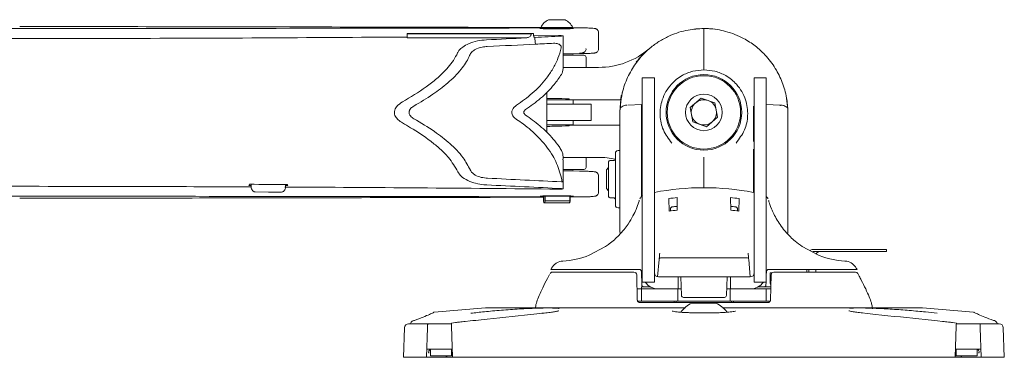
# Model space of a CAD drawing. Units: inches. Extents: x 2 to 66.2, y 1 to 43.2.
# Drawn here: x 41.3 to 48.6, y 33.2 to 35.7 of the extents above; entities that cross this region are included whole.
import ezdxf

# ---------------------------------------------------------------- set-up
doc = ezdxf.new("R2010")
doc.units = ezdxf.units.IN
doc.header["$LTSCALE"] = 4
doc.header["$MEASUREMENT"] = 0

msp = doc.modelspace()

# ---------------------------------------------------------------- linework, layer by layer
at = {"color": 7, "linetype": 'Continuous', "lineweight": 15}
for p, q in [((45.3023, 35.7345), (45.2398, 35.7345)), ((45.3648, 35.7345), (45.3023, 35.7345)), ((45.1833, 35.6767), (45.1833, 35.6685)), ((45.3023, 35.6767), (45.1833, 35.6767)), ((45.1833, 35.6685), (45.4213, 35.6685)), ((45.22, 35.6685), (45.2176, 35.6661)), ((45.4213, 35.6767), (45.3023, 35.6767)), ((45.3869, 35.6661), (45.3845, 35.6685)), ((45.514, 35.6733), (45.4185, 35.6731)), ((45.4213, 35.6685), (45.4213, 35.6767)), ((46.3984, 35.657), (46.3984, 35.386)), ((44.1887, 35.6052), (44.1896, 35.6016)), ((45.1287, 35.6323), (44.1896, 35.6323)), ((44.1896, 35.6312), (44.1896, 35.6323)), ((45.1287, 35.6312), (44.1896, 35.6312)), ((44.1896, 35.6305), (44.1896, 35.6312)), ((45.1287, 35.6305), (44.1896, 35.6305)), ((44.1896, 35.6305), (44.1896, 35.6299)), ((44.1896, 35.6299), (44.1896, 35.5984)), ((45.1119, 35.6299), (44.1896, 35.6299)), ((45.0734, 35.5984), (44.1896, 35.5984)), ((45.1287, 35.6312), (45.1287, 35.6323)), ((45.1287, 35.6305), (45.1287, 35.6312)), ((45.316, 35.6156), (45.1321, 35.614)), ((45.3503, 35.3965), (45.3503, 35.6135)), ((45.6146, 35.5182), (45.6146, 35.6372)), ((45.3978, 35.4797), (45.3503, 35.4796)), ((45.3503, 35.469), (45.5054, 35.469)), ((45.4131, 35.4799), (45.4137, 35.4799)), ((45.4137, 35.4799), (45.4721, 35.4811)), ((45.4233, 35.469), (45.4233, 35.4801)), ((45.521, 35.3787), (45.521, 35.4534)), ((45.3479, 35.3787), (45.6146, 35.3787)), ((46.0294, 35.3002), (45.9397, 35.3002)), ((45.9397, 34.3328), (45.9397, 35.3002)), ((46.0294, 35.3002), (46.0294, 34.3328)), ((46.8631, 35.3002), (46.7734, 35.3002)), ((46.7734, 34.3328), (46.7734, 35.3002)), ((46.8631, 35.3002), (46.8631, 34.3328)), ((45.2285, 34.901), (45.2285, 35.1858)), ((45.2285, 35.1372), (45.4213, 35.1372)), ((45.3945, 35.1372), (45.3945, 35.1437)), ((45.3945, 35.138), (45.7806, 35.138)), ((45.4213, 35.1372), (45.4258, 35.1372)), ((45.4258, 35.1049), (45.4258, 35.1372)), ((46.2961, 35.0797), (46.3786, 35.1502)), ((46.3786, 35.1502), (46.4809, 35.114)), ((45.2545, 35.1049), (45.2285, 35.1049)), ((45.5582, 35.1049), (45.2545, 35.1049)), ((45.5582, 34.9821), (45.5582, 35.1049)), ((45.7734, 35.0631), (45.7734, 34.5167)), ((45.7744, 35.0653), (45.776, 35.1007)), ((45.9339, 35.1024), (45.8312, 35.098)), ((45.9339, 35.0963), (45.9339, 34.5366)), ((46.3159, 34.9729), (46.2961, 35.0797)), ((46.4809, 35.114), (46.5008, 35.0073)), ((46.7674, 35.0889), (46.7674, 34.8384)), ((46.9658, 35.098), (46.8631, 35.1025)), ((47.0208, 35.1007), (47.0225, 35.0638)), ((47.0236, 35.0631), (47.0236, 34.5167)), ((45.2545, 34.9821), (45.2285, 34.9821)), ((45.5582, 34.9821), (45.2545, 34.9821)), ((45.4258, 34.9497), (45.4258, 34.9821)), ((46.5008, 35.0073), (46.4183, 34.9368)), ((45.2285, 34.9497), (45.4213, 34.9497)), ((45.3945, 34.9433), (45.3945, 34.9497)), ((45.7734, 34.949), (45.3945, 34.949)), ((45.4213, 34.9497), (45.4258, 34.9497)), ((46.4183, 34.9368), (46.3159, 34.9729)), ((46.7669, 34.8268), (46.7674, 34.8384)), ((46.7722, 34.8345), (46.7716, 34.824)), ((46.7734, 34.8589), (46.7722, 34.8589)), ((45.7734, 34.7586), (45.7589, 34.7586)), ((46.7674, 34.7499), (46.767, 34.7683)), ((46.7716, 34.768), (46.7722, 34.7498)), ((45.6146, 34.7082), (45.3479, 34.7082)), ((45.3503, 34.5236), (45.3503, 34.6894)), ((45.521, 34.6336), (45.521, 34.7082)), ((45.7289, 34.6852), (45.6989, 34.6852)), ((45.7389, 34.6419), (45.7389, 34.7386)), ((46.3984, 34.6978), (46.3984, 34.6448)), ((46.7674, 34.7499), (46.7674, 34.4506)), ((45.5054, 34.618), (45.3503, 34.618)), ((45.4233, 34.6069), (45.4233, 34.618)), ((45.6889, 34.6312), (45.6731, 34.6154)), ((45.6731, 34.6154), (45.6731, 34.61)), ((45.6889, 34.6648), (45.6889, 34.6752)), ((45.6889, 34.4152), (45.6889, 34.6648)), ((45.7389, 34.4485), (45.7389, 34.6419)), ((46.3984, 34.6448), (46.3984, 34.4819)), ((46.7722, 34.6473), (46.7705, 34.6436)), ((47.0241, 34.6355), (47.0241, 34.6285)), ((47.0241, 34.6285), (47.0241, 34.455)), ((45.3424, 34.525), (45.3382, 34.5535)), ((45.3503, 34.6074), (45.3978, 34.6072)), ((45.4137, 34.6071), (45.4131, 34.6071)), ((45.4721, 34.6059), (45.4137, 34.6071)), ((45.6146, 34.4497), (45.6146, 34.5688)), ((45.6731, 34.61), (45.6731, 34.475)), ((43.0135, 34.5072), (43.0092, 34.4985)), ((43.0092, 34.4985), (43.0256, 34.4984)), ((43.0256, 34.4954), (43.0256, 34.5072)), ((43.2826, 34.4902), (43.2826, 34.5059)), ((43.2826, 34.4972), (43.2991, 34.4971)), ((43.2991, 34.4971), (43.2948, 34.5058)), ((45.3503, 34.4735), (45.3503, 34.5236)), ((45.6731, 34.475), (45.6889, 34.4592)), ((45.7734, 34.5167), (45.7734, 34.219)), ((47.0236, 34.5167), (47.0236, 34.219)), ((43.0576, 34.4501), (43.1568, 34.4496)), ((43.2537, 34.4496), (43.1568, 34.4496)), ((45.2032, 34.4113), (45.2032, 34.3835)), ((45.2051, 34.4185), (45.2102, 34.4185)), ((45.2051, 34.4185), (45.2051, 34.3835)), ((45.21, 34.4207), (45.21, 34.4185)), ((45.2102, 34.4185), (45.2153, 34.4185)), ((45.2153, 34.4185), (45.2153, 34.3835)), ((45.3994, 34.4185), (45.2153, 34.4185)), ((45.3945, 34.4185), (45.3945, 34.4207)), ((45.3977, 34.4139), (45.5143, 34.4137)), ((45.3994, 34.4185), (45.3994, 34.3835)), ((45.4014, 34.4142), (45.4014, 34.3835)), ((45.6989, 34.4052), (45.7289, 34.4052)), ((45.7389, 34.3518), (45.7389, 34.4485)), ((45.9339, 34.4596), (45.9339, 34.4214)), ((45.9339, 34.4502), (45.9397, 34.4502)), ((45.9365, 34.4282), (45.937, 34.4289)), ((46.1369, 34.4005), (46.1386, 34.3066)), ((46.1984, 34.3143), (46.2001, 34.4084)), ((46.5984, 34.3143), (46.5968, 34.4084)), ((46.6599, 34.4005), (46.6583, 34.3066)), ((46.7674, 34.4502), (46.7734, 34.4502)), ((45.2057, 34.3685), (45.2032, 34.3835)), ((45.2032, 34.3835), (45.2051, 34.3835)), ((45.2051, 34.3835), (45.2069, 34.3685)), ((45.2069, 34.3685), (45.2136, 34.3685)), ((45.2136, 34.3685), (45.2153, 34.3835)), ((45.3977, 34.3685), (45.2136, 34.3685)), ((45.2153, 34.3835), (45.3994, 34.3835)), ((45.3994, 34.3835), (45.3977, 34.3685)), ((45.3977, 34.3685), (45.3988, 34.3685)), ((45.3988, 34.3685), (45.4014, 34.3835)), ((45.7589, 34.3318), (45.7734, 34.3318)), ((45.9397, 33.7798), (45.9397, 34.3328)), ((46.0294, 34.3328), (46.0294, 33.7798)), ((46.1484, 34.308), (46.1484, 34.3228)), ((46.6484, 34.3228), (46.6484, 34.308)), ((46.7734, 34.3328), (46.7734, 33.7798)), ((46.8631, 33.7798), (46.8631, 34.3328)), ((45.7734, 34.219), (45.7734, 34.1544)), ((47.0236, 34.219), (47.0236, 34.1544)), ((45.5446, 33.9787), (45.6659, 34.043)), ((47.131, 34.043), (47.2523, 33.9787)), ((45.5495, 33.9814), (45.5395, 33.9769)), ((46.0797, 33.9593), (46.7172, 33.9593)), ((47.2096, 34.0208), (47.5992, 34.0208)), ((47.2096, 34.0058), (47.5992, 34.0058)), ((47.2561, 33.9774), (47.2475, 33.9813)), ((47.5992, 34.0208), (47.7404, 34.0208)), ((47.7404, 34.0058), (47.5992, 34.0058)), ((47.7404, 34.0208), (47.7578, 34.0208)), ((47.7404, 34.0058), (47.7578, 34.0058)), ((47.7578, 34.0208), (47.759, 34.0208)), ((47.759, 34.0058), (47.7578, 34.0058)), ((47.759, 34.0058), (47.759, 34.0208)), ((46.0535, 33.8171), (46.0647, 33.9456)), ((46.7321, 33.9456), (46.7434, 33.8165)), ((45.2542, 33.8433), (45.2529, 33.8412)), ((45.2579, 33.8718), (45.4307, 33.8718)), ((45.2704, 33.8518), (45.4389, 33.8518)), ((45.4589, 33.8518), (45.8777, 33.8518)), ((45.4636, 33.8718), (45.9176, 33.8718)), ((45.8977, 33.8323), (45.9026, 33.6446)), ((45.9326, 33.8573), (45.9362, 33.7563)), ((46.0594, 33.8165), (46.2069, 33.8165)), ((46.2262, 33.8165), (46.0684, 33.8165)), ((46.2069, 33.7268), (46.2069, 33.8165)), ((46.5706, 33.8165), (46.2262, 33.8165)), ((46.231, 33.6788), (46.2262, 33.8165)), ((46.5658, 33.6788), (46.5706, 33.8165)), ((46.7285, 33.8165), (46.5706, 33.8165)), ((46.5959, 33.8165), (46.7434, 33.8165)), ((46.5959, 33.7268), (46.5959, 33.8165)), ((46.8642, 33.8573), (46.8631, 33.8263)), ((46.8792, 33.8718), (47.3332, 33.8718)), ((46.8931, 33.8468), (46.9059, 33.8468)), ((46.8931, 33.7868), (46.8931, 33.8468)), ((46.8943, 33.6446), (46.8992, 33.8323)), ((46.9192, 33.8518), (47.338, 33.8518)), ((47.166, 33.8718), (47.166, 33.8518)), ((47.1808, 33.8718), (47.1808, 33.8518)), ((47.233, 33.8518), (47.233, 33.8718)), ((47.358, 33.8518), (47.5264, 33.8518)), ((47.3661, 33.8718), (47.5389, 33.8718)), ((47.5397, 33.8721), (47.5371, 33.8769)), ((47.5434, 33.8412), (47.5426, 33.8433)), ((47.5549, 33.8218), (47.5441, 33.8418)), ((45.9337, 33.7268), (45.9337, 33.7418)), ((45.9337, 33.7418), (45.9512, 33.7418)), ((45.9397, 33.778), (45.9397, 33.7798)), ((45.9397, 33.778), (46.0294, 33.778)), ((46.0014, 33.7418), (45.9512, 33.7418)), ((46.0294, 33.7798), (46.0294, 33.778)), ((46.7734, 33.778), (46.7734, 33.7798)), ((46.7734, 33.778), (46.8631, 33.778)), ((46.8457, 33.7418), (46.8014, 33.7418)), ((46.8968, 33.7418), (46.8457, 33.7418)), ((46.8614, 33.778), (46.8607, 33.7563)), ((46.8631, 33.7798), (46.8631, 33.778)), ((46.8931, 33.7708), (46.8931, 33.7868)), ((45.9337, 33.7268), (45.8986, 33.7268)), ((45.9337, 33.6371), (45.9337, 33.7268)), ((45.9337, 33.7268), (46.0534, 33.7268)), ((46.2039, 33.7268), (46.0534, 33.7268)), ((46.0594, 33.7268), (46.2069, 33.7268)), ((46.2039, 33.7268), (46.2039, 33.6371)), ((46.2294, 33.7268), (46.2069, 33.7268)), ((46.5508, 33.6643), (46.246, 33.6643)), ((46.5929, 33.7268), (46.5675, 33.7268)), ((46.7434, 33.7268), (46.5929, 33.7268)), ((46.5929, 33.7268), (46.5929, 33.6371)), ((46.5959, 33.7268), (46.7434, 33.7268)), ((46.7434, 33.7268), (46.8631, 33.7268)), ((46.8631, 33.7268), (46.8631, 33.6371)), ((46.897, 33.7268), (46.8631, 33.7268)), ((44.7709, 33.5866), (44.3899, 33.5545)), ((44.7759, 33.5868), (46.2604, 33.5868)), ((45.9337, 33.6371), (45.9028, 33.6371)), ((45.9226, 33.6251), (46.8743, 33.6251)), ((46.0534, 33.6371), (45.9337, 33.6371)), ((46.2039, 33.6371), (46.0534, 33.6371)), ((46.1774, 33.6251), (46.1774, 33.6371)), ((46.1924, 33.6251), (46.1924, 33.6371)), ((46.2039, 33.6371), (46.5929, 33.6371)), ((46.3082, 33.6215), (46.4887, 33.6215)), ((46.5365, 33.5868), (48.0209, 33.5868)), ((46.7434, 33.6371), (46.5929, 33.6371)), ((46.6044, 33.6251), (46.6044, 33.6371)), ((46.6194, 33.6251), (46.6194, 33.6371)), ((46.8631, 33.6371), (46.7434, 33.6371)), ((46.8946, 33.6371), (46.8631, 33.6371)), ((48.4069, 33.5545), (48.0259, 33.5866)), ((44.1689, 33.4383), (44.1612, 33.2173)), ((44.1989, 33.4673), (44.3413, 33.4673)), ((44.3403, 33.4383), (44.3326, 33.2173)), ((44.5185, 33.4673), (44.3413, 33.4673)), ((44.5476, 33.4765), (44.5183, 33.4729)), ((44.5191, 33.4507), (44.5272, 33.2173)), ((44.6584, 33.4885), (44.6205, 33.4848)), ((48.1763, 33.4848), (48.1384, 33.4885)), ((48.2785, 33.4729), (48.2493, 33.4765)), ((48.2778, 33.4507), (48.2696, 33.2173)), ((48.4555, 33.4673), (48.2783, 33.4673)), ((48.4555, 33.4673), (48.598, 33.4673)), ((48.4642, 33.2173), (48.4565, 33.4383)), ((48.6357, 33.2173), (48.6279, 33.4383)), ((44.3746, 33.2771), (44.3329, 33.2771)), ((44.3628, 33.2771), (44.3628, 33.2293)), ((44.3928, 33.2293), (44.3628, 33.2293)), ((44.3746, 33.2771), (44.3928, 33.2771)), ((44.4299, 33.2771), (44.3928, 33.2771)), ((44.4299, 33.2293), (44.3928, 33.2293)), ((44.5185, 33.2771), (44.4299, 33.2771)), ((44.5185, 33.2293), (44.4299, 33.2293)), ((44.5185, 33.2293), (44.5185, 33.2771)), ((44.5185, 33.2771), (44.5247, 33.2771)), ((48.2783, 33.2293), (48.27, 33.2293)), ((48.2719, 33.2771), (48.2783, 33.2771)), ((48.2783, 33.2771), (48.2783, 33.2293)), ((48.3669, 33.2771), (48.2783, 33.2771)), ((48.3669, 33.2293), (48.2783, 33.2293)), ((48.404, 33.2771), (48.3669, 33.2771)), ((48.404, 33.2293), (48.3669, 33.2293)), ((48.404, 33.2771), (48.4222, 33.2771)), ((48.434, 33.2293), (48.404, 33.2293)), ((48.464, 33.2771), (48.4222, 33.2771)), ((48.434, 33.2293), (48.434, 33.2771)), ((44.3326, 33.2173), (44.1612, 33.2173)), ((44.4705, 33.2173), (44.3326, 33.2173)), ((44.5272, 33.2173), (44.4705, 33.2173)), ((48.2696, 33.2173), (44.5272, 33.2173)), ((48.3263, 33.2173), (48.2697, 33.2173)), ((48.4642, 33.2173), (48.3263, 33.2173)), ((48.6357, 33.2173), (48.4642, 33.2173))]:
    msp.add_line(p, q, dxfattribs=at)
at = {"color": 7, "linetype": 'Continuous', "lineweight": 15, "flags": 128}
for points in [[(46.48, 35.6631), (46.3981, 35.6685), (46.3394, 35.6657)], [(47.0228, 35.0722), (47.0216, 35.0905), (47.0111, 35.1671)], [(45.7734, 34.1544), (45.7745, 34.1429), (45.7754, 34.1391)], [(47.0215, 34.1387), (47.0225, 34.1429), (47.0236, 34.1544)], [(44.2423, 33.492), (44.2369, 33.4912), (44.2341, 33.4904)]]:
    msp.add_lwpolyline(points, dxfattribs=at)
at = {"color": 7, "linetype": 'Continuous', "lineweight": 15}
for radius in [0.2815, 0.2735, 0.1367]:
    msp.add_circle((46.3984, 35.0435), radius, dxfattribs=at)
for centre, radius, start, end in [((45.3023, 35.6168), 0.1332, 117.97672, 153.27697), ((45.3023, 35.6168), 0.1332, 26.72303, 62.02328), ((45.6146, 35.9588), 0.58, 270, 310.57525), ((45.5054, 35.4534), 0.0156, 0, 90), ((46.3984, 35.0435), 0.625, 165.87445, 177.36473), ((46.3984, 35.0435), 0.094, 70.53257, 130.53257), ((46.3984, 35.0435), 0.094, 10.53257, 70.53257), ((46.3984, 35.0435), 0.094, 130.53257, 190.53257), ((46.3984, 35.0435), 0.094, 310.53257, 10.53257), ((46.8798, 35.0967), 0.086, 356.79653, 0.90975), ((46.3984, 35.0435), 0.094, 190.53257, 250.53257), ((46.3984, 35.0435), 0.094, 250.53257, 310.53257), ((45.9487, 34.8413), 0.015, 126.8699, 170.63321), ((46.7724, 34.8639), 0.005, 180, 268), ((45.7589, 34.7386), 0.02, 90, 180), ((45.6146, 34.1282), 0.58, 77.62529, 90), ((45.6989, 34.6752), 0.01, 90, 180), ((45.7289, 34.6952), 0.01, 270, 0), ((45.5054, 34.6336), 0.0156, 270, 0), ((46.3984, 32.5557), 1.9263, 78.97494, 101.02506), ((46.7724, 34.4745), 0.005, 94.36931, 179.99346), ((45.6989, 34.4152), 0.01, 180, 270), ((45.7289, 34.3952), 0.01, 0, 90), ((46.3984, 32.5642), 1.8548, 96.13919, 98.10467), ((46.3984, 32.5642), 1.8548, 81.89533, 83.86081), ((45.7589, 34.3518), 0.02, 180, 270), ((46.3984, 32.5642), 1.7898, 96.39992, 97.60617), ((46.3984, 32.5642), 1.7898, 82.39383, 83.60008), ((46.3984, 32.5424), 1.7832, 96.44004, 98.37947), ((46.3984, 32.5424), 1.7832, 81.62053, 83.55996), ((45.3121, 34.5643), 0.63, 273.24399, 291.65233), ((46.0797, 33.9443), 0.015, 90, 175), ((46.7172, 33.9443), 0.015, 5, 90), ((47.2096, 33.9775), 0.0433, 90.01978, 122.3583), ((47.2618, 33.9771), 0.0287, 90.14782, 158.10512), ((47.4847, 34.5643), 0.63, 248.34767, 266.75601), ((45.2878, 33.8618), 0.0319, 138.5919, 161.70097), ((47.509, 33.8617), 0.032, 28.31604, 41.38648), ((45.2698, 33.8318), 0.02, 90.00306, 150.62475), ((45.8777, 33.8318), 0.02, 1.5, 90), ((46.0594, 33.8465), 0.03, 180, 270), ((46.7434, 33.8465), 0.03, 270, 0), ((46.9192, 33.8318), 0.02, 90, 178.5), ((47.527, 33.8318), 0.02, 30.119, 89.9887), ((46.0594, 33.8465), 0.1197, 214.92125, 270), ((46.7434, 33.8465), 0.1197, 270, 325.07875), ((46.9371, 33.7708), 0.044, 180, 204.09155), ((46.246, 33.6793), 0.015, 182, 270), ((46.5508, 33.6793), 0.015, 270, 358), ((44.7759, 33.5268), 0.06, 90, 94.81415), ((46.3984, 33.4302), 0.2116, 115.25264, 144.11602), ((46.3984, 33.4302), 0.2116, 36.39103, 64.74736), ((48.0209, 33.5268), 0.06, 85.18585, 90), ((44.1989, 33.4373), 0.03, 90, 178), ((44.244, 33.4631), 0.029, 93.23451, 112.00594), ((48.598, 33.4373), 0.03, 2, 90), ((44.4705, 33.2323), 0.015, 270, 348.46304), ((48.3263, 33.2323), 0.015, 191.53696, 270)]:
    msp.add_arc(centre, radius, start, end, dxfattribs=at)
for centre, major_axis, ratio, start_param, end_param in [((45.3023, 35.6685), (0.125, 0), 0.026186, 2.830501, 6.594277), ((36.403, 36.4543), (15, 0), 0.069927, 5.304826, 5.32869), ((36.403, 36.27), (15, 0), 0.052408, 5.331843, 5.333218), ((36.403, -138.8512), (0, 214.51), 0.069927, 5.662163, 5.662357), ((36.403, 25.0017), (15, 0), 0.869287, 0.949149, 0.949774), ((36.403, 36.4543), (15, 0), 0.069927, 5.334037, 5.350498), ((36.403, -138.7778), (0, 214.51), 0.069927, 5.661138, 5.661538), ((36.403, -138.7778), (0, 214.51), 0.069927, 5.661138, 5.661538), ((45.3203, 35.6135), (0.03, 0), 0.069927, 5.350498, 7.997475), ((36.403, 36.4042), (15, 0), 0.069927, 5.305348, 5.334436), ((36.403, 36.4042), (15, 0), 0.069927, 5.334436, 5.345634), ((45.3023, 35.1456), (0.0937, -0.0021), 0.013293, 6.10436, 8.759078), ((45.3023, 34.9414), (0.0937, 0.0021), 0.013293, 3.807292, 6.46201), ((36.403, 33.6828), (15, 0), 0.069927, 0.932687, 0.977665), ((41.0106, 32.4243), (30, 0), 0.069587, 1.494583, 1.503982), ((36.403, 33.6326), (15, 0), 0.069927, 0.932687, 0.978185), ((45.3203, 34.4735), (0.03, 0), 0.069927, 4.568897, 7.215873), ((45.3203, 34.5236), (0.03, 0), 0.069927, 0, 0.932687), ((45.3203, 34.5236), (0.03, 0), 0.069927, 0, 0.744098), ((45.3023, 34.4185), (0.125, 0), 0.026186, 1.570796, 3.821977), ((45.3023, 34.4185), (0.125, 0), 0.026186, 5.602801, 7.853982)]:
    msp.add_ellipse(centre, major_axis=major_axis, ratio=ratio, start_param=start_param, end_param=end_param, dxfattribs=at)
for points, knots in [([(45.188, 35.6728), (44.7635, 35.672), (43.806, 35.6702), (42.5009, 35.6693), (41.5346, 35.6691), (40.7564, 35.6693), (39.9776, 35.6697), (38.9404, 35.6709), (37.9881, 35.6724), (37.3827, 35.6738), (37.1215, 35.6744)], [0, 0, 0, 0, 0.158042, 0.356531, 0.484896, 0.516985, 0.645644, 0.774247, 0.902611, 1, 1, 1, 1]), ([(41.3027, 35.6831), (41.6378, 35.6829), (42.3081, 35.6824), (43.3131, 35.6807), (44.2727, 35.6786), (44.8964, 35.6766), (45.1858, 35.6757)], [0, 0, 0, 0, 0.258468, 0.51704, 0.77593, 1, 1, 1, 1]), ([(45.6141, 35.6366), (45.6143, 35.6377), (45.615, 35.6427), (45.6121, 35.6506), (45.6069, 35.6584), (45.6011, 35.6634), (45.5959, 35.6662), (45.5915, 35.6678), (45.5866, 35.669), (45.5788, 35.6702), (45.5632, 35.6714), (45.5388, 35.6725), (45.5207, 35.6731), (45.5149, 35.6733)], [0, 0, 0, 0, 0.015355, 0.066421, 0.107656, 0.143699, 0.176192, 0.209639, 0.258257, 0.368885, 0.632442, 0.880703, 1, 1, 1, 1]), ([(45.776, 35.1007), (45.7801, 35.1307), (45.7897, 35.2014), (45.8271, 35.3056), (45.8946, 35.4227), (45.9791, 35.5129), (46.0712, 35.5782), (46.16, 35.6246), (46.2703, 35.6612), (46.3588, 35.6662), (46.3984, 35.6685)], [0, 0, 0, 0, 0.103149, 0.243796, 0.384455, 0.575616, 0.664165, 0.752606, 0.889162, 1, 1, 1, 1]), ([(46.3984, 35.657), (46.3984, 35.6602), (46.3984, 35.6666), (46.3984, 35.6684), (46.3984, 35.6685), (46.3984, 35.6685)], [0, 0, 0, 0, 0.499136, 0.975052, 1, 1, 1, 1]), ([(46.3984, 35.6685), (46.4102, 35.6683), (46.4649, 35.6673), (46.5706, 35.6495), (46.6872, 35.6023), (46.7822, 35.5402), (46.863, 35.4666), (46.9323, 35.3761), (46.9854, 35.268), (47.012, 35.1754), (47.0187, 35.1181), (47.0208, 35.1007)], [0, 0, 0, 0, 0.0330295, 0.1541053, 0.2987758, 0.4090687, 0.5195239, 0.6666426, 0.8034858, 0.9402978, 1, 1, 1, 1]), ([(37.6341, 35.6064), (37.9958, 35.6038), (38.7209, 35.5986), (39.8136, 35.5945), (40.9089, 35.5929), (42.0046, 35.5941), (43.0988, 35.5979), (43.8257, 35.6028), (44.1887, 35.6052)], [0, 0, 0, 0, 0.166099, 0.332903, 0.499702, 0.666468, 0.833416, 1, 1, 1, 1]), ([(44.7788, 35.5842), (44.7563, 35.5822), (44.7114, 35.5783), (44.6515, 35.5597), (44.6053, 35.5348), (44.5769, 35.5104), (44.5669, 35.4925), (44.5634, 35.4863)], [0, 0, 0, 0, 0.285205, 0.569807, 0.774624, 0.92155, 1, 1, 1, 1]), ([(45.0734, 35.5984), (45.081, 35.5995), (45.0917, 35.6012), (45.1038, 35.6095), (45.1093, 35.6164), (45.112, 35.6238), (45.1119, 35.6279), (45.1119, 35.6299)], [0, 0, 0, 0, 0.4485284, 0.6249555, 0.8029782, 0.9049323, 1, 1, 1, 1]), ([(44.6564, 35.4744), (44.6596, 35.48), (44.6683, 35.495), (44.6994, 35.5163), (44.74, 35.5303), (44.7725, 35.5332), (44.7853, 35.5344)], [0, 0, 0, 0, 0.118581, 0.314846, 0.730408, 1, 1, 1, 1]), ([(45.0025, 35.096), (45.0424, 35.1245), (45.1231, 35.1821), (45.2128, 35.2765), (45.2744, 35.3672), (45.3128, 35.4424), (45.3285, 35.4976), (45.336, 35.5238)], [0, 0, 0, 0, 0.2788184, 0.5637298, 0.7117949, 0.8628881, 1, 1, 1, 1]), ([(45.2795, 35.5587), (45.2917, 35.5582), (45.3069, 35.5575), (45.3244, 35.5484), (45.3316, 35.5422), (45.3356, 35.5348), (45.3369, 35.5291), (45.3363, 35.5255), (45.336, 35.5238)], [0, 0, 0, 0, 0.509749, 0.639171, 0.804921, 0.873394, 0.942453, 1, 1, 1, 1]), ([(45.4721, 35.4811), (45.4802, 35.4812), (45.5037, 35.4817), (45.5365, 35.4827), (45.566, 35.4841), (45.5808, 35.4855), (45.5885, 35.4867), (45.5954, 35.4889), (45.6022, 35.4927), (45.609, 35.4994), (45.6139, 35.5083), (45.6141, 35.5148), (45.6142, 35.5177)], [0, 0, 0, 0, 0.10806, 0.315134, 0.523421, 0.735572, 0.825153, 0.862843, 0.894659, 0.930198, 0.970058, 1, 1, 1, 1]), ([(45.473, 35.4842), (45.4733, 35.4843), (45.4831, 35.4848), (45.4883, 35.4855), (45.4973, 35.4874), (45.5039, 35.49), (45.5108, 35.4946), (45.5171, 35.5024), (45.5208, 35.5111), (45.5204, 35.5167), (45.5202, 35.5185)], [0, 0, 0, 0, 0.016222, 0.462723, 0.601162, 0.676559, 0.755338, 0.848844, 0.951231, 1, 1, 1, 1]), ([(44.1539, 35.1219), (44.2134, 35.1574), (44.3015, 35.2101), (44.4102, 35.2946), (44.4898, 35.3708), (44.5404, 35.4377), (44.5614, 35.482), (44.5634, 35.4863)], [0, 0, 0, 0, 0.382448, 0.566735, 0.750745, 0.976148, 1, 1, 1, 1]), ([(44.2389, 35.0908), (44.2863, 35.119), (44.3735, 35.1709), (44.4927, 35.2602), (44.5853, 35.3527), (44.6367, 35.4293), (44.6541, 35.4691), (44.6564, 35.4744)], [0, 0, 0, 0, 0.295118, 0.541927, 0.787806, 0.972081, 1, 1, 1, 1]), ([(45.4131, 35.4799), (45.4098, 35.4799), (45.405, 35.4798), (45.3995, 35.4798), (45.3978, 35.4797)], [0, 0, 0, 0, 0.681642, 1, 1, 1, 1]), ([(45.9537, 35.4862), (45.9409, 35.4728), (45.9206, 35.4516), (45.9017, 35.4268), (45.8946, 35.4176)], [0, 0, 0, 0, 0.627966, 1, 1, 1, 1]), ([(45.3382, 35.3266), (45.3409, 35.3327), (45.3506, 35.3541), (45.3497, 35.3787), (45.3491, 35.3965)], [0, 0, 0, 0, 0.2813925, 1, 1, 1, 1]), ([(46.3984, 35.3605), (46.3705, 35.3583), (46.3119, 35.3537), (46.2254, 35.316), (46.1594, 35.2618), (46.1139, 35.1987), (46.0793, 35.1218), (46.0662, 35.0247), (46.0882, 34.9098), (46.1355, 34.8461), (46.1592, 34.8143)], [0, 0, 0, 0, 0.095798, 0.201096, 0.336553, 0.431515, 0.526554, 0.697615, 0.848782, 1, 1, 1, 1]), ([(46.3984, 35.3605), (46.3984, 35.3605), (46.3984, 35.3605), (46.3984, 35.3612), (46.3984, 35.3634), (46.3984, 35.3672), (46.3984, 35.3719), (46.3984, 35.377), (46.3984, 35.382), (46.3984, 35.3847), (46.3984, 35.386)], [0, 0, 0, 0, 0.014146, 0.12551, 0.271396, 0.417116, 0.562759, 0.708443, 0.854224, 1, 1, 1, 1]), ([(46.6376, 34.8143), (46.6613, 34.8461), (46.7086, 34.9098), (46.7306, 35.0247), (46.7176, 35.1218), (46.683, 35.1987), (46.6375, 35.2618), (46.5715, 35.316), (46.485, 35.3537), (46.4263, 35.3583), (46.3984, 35.3605)], [0, 0, 0, 0, 0.151218, 0.302385, 0.473446, 0.568485, 0.663447, 0.798904, 0.904202, 1, 1, 1, 1]), ([(45.0702, 35.0636), (45.108, 35.0907), (45.184, 35.1453), (45.2741, 35.2346), (45.3205, 35.3012), (45.3382, 35.3266)], [0, 0, 0, 0, 0.378436, 0.763195, 1, 1, 1, 1]), ([(45.7836, 35.1692), (45.7832, 35.1672), (45.7822, 35.1619), (45.7806, 35.1534), (45.7792, 35.1455), (45.7784, 35.1401), (45.7782, 35.1391), (45.7782, 35.1386)], [0, 0, 0, 0, 0.131654, 0.357489, 0.580722, 0.80112, 1, 1, 1, 1]), ([(44.1539, 35.1219), (44.1378, 35.1115), (44.1165, 35.0977), (44.0983, 35.0695), (44.0925, 35.0501), (44.0938, 35.0296), (44.103, 35.008), (44.123, 34.9845), (44.1424, 34.9723), (44.1537, 34.9651)], [0, 0, 0, 0, 0.28661, 0.379439, 0.473082, 0.55907, 0.651426, 0.795309, 1, 1, 1, 1]), ([(44.2388, 34.9961), (44.2292, 35.0023), (44.2164, 35.0106), (44.2055, 35.0275), (44.202, 35.0393), (44.2027, 35.0509), (44.2073, 35.063), (44.2187, 35.0779), (44.231, 35.0858), (44.2389, 35.0908)], [0, 0, 0, 0, 0.284719, 0.377759, 0.471613, 0.557881, 0.633583, 0.765583, 1, 1, 1, 1]), ([(45.0025, 34.991), (44.9948, 34.9968), (44.9831, 35.0055), (44.9722, 35.0226), (44.9678, 35.037), (44.968, 35.051), (44.9728, 35.0658), (44.9839, 35.0822), (44.9956, 35.0908), (45.0025, 35.096)], [0, 0, 0, 0, 0.233633, 0.35365, 0.454656, 0.556246, 0.6464, 0.790392, 1, 1, 1, 1]), ([(45.0702, 35.0233), (45.067, 35.0258), (45.0622, 35.0295), (45.0584, 35.0362), (45.0573, 35.0404), (45.0571, 35.0435), (45.0573, 35.0466), (45.0585, 35.0508), (45.0622, 35.0575), (45.067, 35.0612), (45.0702, 35.0636)], [0, 0, 0, 0, 0.256938, 0.384748, 0.442863, 0.499861, 0.557181, 0.6157, 0.744721, 1, 1, 1, 1]), ([(45.8244, 35.0971), (45.8209, 35.0968), (45.8102, 35.096), (45.7937, 35.0906), (45.7803, 35.0818), (45.7733, 35.0706), (45.7739, 35.0646), (45.774, 35.0632)], [0, 0, 0, 0, 0.133549, 0.404484, 0.716497, 0.931562, 1, 1, 1, 1]), ([(47.0234, 35.0633), (47.0235, 35.0636), (47.0243, 35.0675), (47.0209, 35.075), (47.0138, 35.0838), (47.0014, 35.0913), (46.9846, 35.0966), (46.9713, 35.0974), (46.9658, 35.0978)], [0, 0, 0, 0, 0.012678, 0.175533, 0.333579, 0.537734, 0.811013, 1, 1, 1, 1]), ([(44.659, 34.6123), (44.642, 34.6444), (44.6014, 34.7209), (44.5067, 34.8138), (44.3838, 34.9099), (44.2908, 34.9652), (44.2388, 34.9961)], [0, 0, 0, 0, 0.177839, 0.424571, 0.678215, 1, 1, 1, 1]), ([(45.3382, 34.5535), (45.3257, 34.5961), (45.3069, 34.6602), (45.2483, 34.763), (45.1689, 34.8614), (45.0763, 34.9404), (45.0188, 34.9798), (45.0025, 34.991)], [0, 0, 0, 0, 0.218552, 0.329883, 0.608727, 0.888744, 1, 1, 1, 1]), ([(45.3382, 34.7603), (45.3321, 34.7696), (45.2996, 34.819), (45.2297, 34.8988), (45.1431, 34.973), (45.0877, 35.0112), (45.0702, 35.0233)], [0, 0, 0, 0, 0.084243, 0.450521, 0.826243, 1, 1, 1, 1]), ([(44.5664, 34.6003), (44.5444, 34.6373), (44.5063, 34.7013), (44.4332, 34.7721), (44.3405, 34.8486), (44.2461, 34.9114), (44.174, 34.9533), (44.1537, 34.9651)], [0, 0, 0, 0, 0.219526, 0.380352, 0.541395, 0.871136, 1, 1, 1, 1]), ([(45.3485, 34.6894), (45.3494, 34.7048), (45.3508, 34.7298), (45.3417, 34.7519), (45.3382, 34.7603)], [0, 0, 0, 0, 0.616726, 1, 1, 1, 1]), ([(46.0304, 34.8053), (46.0304, 34.7962), (46.0304, 34.7843), (46.03, 34.7714), (46.0299, 34.7683)], [0, 0, 0, 0, 0.761499, 1, 1, 1, 1]), ([(46.3984, 34.6978), (46.3984, 34.6995), (46.3984, 34.7028), (46.3984, 34.7068), (46.3984, 34.7096), (46.3984, 34.7105), (46.3984, 34.7106), (46.3984, 34.7106)], [0, 0, 0, 0, 0.242829, 0.485654, 0.728573, 0.97277, 1, 1, 1, 1]), ([(44.7874, 34.5525), (44.7716, 34.554), (44.7401, 34.5569), (44.7015, 34.5712), (44.6754, 34.589), (44.6637, 34.6024), (44.6599, 34.6105), (44.659, 34.6123)], [0, 0, 0, 0, 0.334357, 0.666985, 0.83822, 0.962711, 1, 1, 1, 1]), ([(44.5664, 34.6003), (44.5737, 34.5891), (44.5931, 34.5597), (44.6412, 34.5331), (44.6982, 34.5128), (44.746, 34.5049), (44.7736, 34.5032), (44.781, 34.5027)], [0, 0, 0, 0, 0.148875, 0.391201, 0.648193, 0.905748, 1, 1, 1, 1]), ([(45.3978, 34.6072), (45.3995, 34.6072), (45.405, 34.6072), (45.4098, 34.6071), (45.4131, 34.6071)], [0, 0, 0, 0, 0.318358, 1, 1, 1, 1]), ([(45.6143, 34.5686), (45.6144, 34.5693), (45.6151, 34.5739), (45.6123, 34.5816), (45.6073, 34.5896), (45.6014, 34.5947), (45.5962, 34.5976), (45.5918, 34.5993), (45.587, 34.6005), (45.5796, 34.6016), (45.5654, 34.6028), (45.5372, 34.6042), (45.5047, 34.6052), (45.4805, 34.6057), (45.4721, 34.6059)], [0, 0, 0, 0, 0.007665, 0.0491565, 0.0824638, 0.1114779, 0.1375802, 0.164054, 0.201635, 0.284438, 0.4785095, 0.6775061, 0.8874065, 1, 1, 1, 1]), ([(38.2801, 34.4818), (38.5256, 34.4835), (39.1191, 34.4877), (40.0663, 34.4911), (41.1187, 34.4925), (42.1068, 34.4916), (42.7419, 34.4889), (43.0266, 34.4878)], [0, 0, 0, 0, 0.1557, 0.376457, 0.598447, 0.820041, 1, 1, 1, 1]), ([(43.0576, 34.4501), (43.0547, 34.4504), (43.0491, 34.4511), (43.0407, 34.4563), (43.0326, 34.4659), (43.0267, 34.4797), (43.026, 34.4903), (43.0256, 34.4954)], [0, 0, 0, 0, 0.138842, 0.27696, 0.475439, 0.750684, 1, 1, 1, 1]), ([(43.2826, 34.4902), (43.2821, 34.4838), (43.2811, 34.4731), (43.2745, 34.4607), (43.2673, 34.4535), (43.2601, 34.4501), (43.2556, 34.4497), (43.2537, 34.4496)], [0, 0, 0, 0, 0.349036, 0.577053, 0.75269, 0.896755, 1, 1, 1, 1]), ([(43.2774, 34.4867), (43.6102, 34.4849), (44.2917, 34.4811), (44.9693, 34.4747), (45.316, 34.4714)], [0, 0, 0, 0, 0.488234, 1, 1, 1, 1]), ([(45.9339, 34.4596), (45.9339, 34.4628), (45.9339, 34.4693), (45.9339, 34.4859), (45.9339, 34.5052), (45.9339, 34.5229), (45.9339, 34.5329), (45.9339, 34.5366)], [0, 0, 0, 0, 0.2188387, 0.4376837, 0.6563896, 0.8750424, 1, 1, 1, 1]), ([(46.7722, 34.4803), (46.7722, 34.48), (46.7721, 34.4795), (46.772, 34.4795), (46.772, 34.4795)], [0, 0, 0, 0, 0.572852, 1, 1, 1, 1]), ([(37.9425, 34.4144), (38.275, 34.415), (38.9531, 34.4162), (39.9782, 34.4172), (40.757, 34.4177), (41.5351, 34.4178), (42.5014, 34.4177), (43.813, 34.4167), (44.7769, 34.415), (45.2079, 34.4142)], [0, 0, 0, 0, 0.137496, 0.280347, 0.423198, 0.458835, 0.601389, 0.821808, 1, 1, 1, 1]), ([(45.2032, 34.4113), (45.1563, 34.4111), (44.769, 34.4098), (44.0401, 34.4078), (43.0722, 34.4057), (42.1596, 34.4044), (41.5884, 34.404), (41.3027, 34.4038)], [0, 0, 0, 0, 0.036127, 0.298735, 0.561342, 0.780639, 1, 1, 1, 1]), ([(45.5152, 34.4137), (45.5218, 34.4139), (45.5411, 34.4145), (45.5657, 34.4157), (45.5808, 34.4171), (45.5884, 34.4182), (45.5955, 34.4205), (45.6024, 34.4244), (45.6091, 34.4311), (45.6139, 34.4401), (45.6141, 34.4467), (45.6142, 34.4495)], [0, 0, 0, 0, 0.1358462, 0.3975903, 0.6639083, 0.7805246, 0.8278231, 0.8671244, 0.9119195, 0.9620523, 1, 1, 1, 1]), ([(45.9418, 34.4231), (45.9381, 34.4203), (45.9313, 34.415), (45.9246, 34.406), (45.9223, 34.4015), (45.9213, 34.3996)], [0, 0, 0, 0, 0.404741, 0.745604, 1, 1, 1, 1]), ([(46.8756, 34.3993), (46.875, 34.4006), (46.873, 34.4046), (46.8688, 34.4115), (46.8643, 34.4151), (46.8631, 34.416)], [0, 0, 0, 0, 0.27581, 0.818501, 1, 1, 1, 1]), ([(45.6659, 34.043), (45.6752, 34.0496), (45.7135, 34.0765), (45.762, 34.1213), (45.8052, 34.1708), (45.8423, 34.2219), (45.8727, 34.2743), (45.8982, 34.3309), (45.9141, 34.3761), (45.9163, 34.3851), (45.9174, 34.3895)], [0, 0, 0, 0, 0.0333525, 0.1359206, 0.2141557, 0.2925714, 0.4291799, 0.5660805, 0.7829404, 1, 1, 1, 1]), ([(46.1484, 34.3228), (46.1486, 34.3246), (46.1489, 34.3283), (46.1517, 34.3331), (46.1557, 34.3366), (46.1593, 34.338), (46.1613, 34.3383), (46.1615, 34.3383)], [0, 0, 0, 0, 0.245994, 0.492161, 0.733085, 0.964261, 1, 1, 1, 1]), ([(46.6353, 34.3383), (46.6369, 34.3379), (46.6402, 34.3372), (46.6442, 34.334), (46.6471, 34.3298), (46.6483, 34.3258), (46.6484, 34.3234), (46.6484, 34.3228)], [0, 0, 0, 0, 0.223489, 0.446785, 0.675213, 0.91283, 1, 1, 1, 1]), ([(46.8803, 34.3863), (46.8805, 34.3849), (46.881, 34.3816), (46.8952, 34.3398), (46.918, 34.2877), (46.9414, 34.244), (46.9721, 34.1964), (47.0136, 34.1441), (47.0657, 34.0905), (47.1129, 34.0561), (47.131, 34.043)], [0, 0, 0, 0, 0.187148, 0.431173, 0.54278, 0.654283, 0.743354, 0.832216, 0.935705, 1, 1, 1, 1]), ([(46.0647, 33.9456), (46.0651, 33.9495), (46.0656, 33.9552), (46.0681, 33.9846), (46.069, 33.9941)], [0, 0, 0, 0, 0.677286, 1, 1, 1, 1]), ([(46.7279, 33.9941), (46.7287, 33.9846), (46.7313, 33.9552), (46.7318, 33.9495), (46.7321, 33.9456)], [0, 0, 0, 0, 0.322714, 1, 1, 1, 1]), ([(45.3478, 33.9353), (45.3325, 33.9325), (45.314, 33.929), (45.2856, 33.9108), (45.2736, 33.8954), (45.2639, 33.8829)], [0, 0, 0, 0, 0.4760248, 0.576033, 1, 1, 1, 1]), ([(47.533, 33.8829), (47.524, 33.8944), (47.5044, 33.9196), (47.4733, 33.9328), (47.4537, 33.9348), (47.4491, 33.9353)], [0, 0, 0, 0, 0.391936, 0.85538, 1, 1, 1, 1]), ([(45.2487, 33.8346), (45.2467, 33.831), (45.2308, 33.8017), (45.2057, 33.7525), (45.1769, 33.6919), (45.1568, 33.6414), (45.1458, 33.6081), (45.1442, 33.5872), (45.1438, 33.5809)], [0, 0, 0, 0, 0.033296, 0.268535, 0.489064, 0.699996, 0.911033, 1, 1, 1, 1]), ([(45.4636, 33.8718), (45.4535, 33.8718), (45.4381, 33.8718), (45.4326, 33.8718), (45.4307, 33.8718)], [0, 0, 0, 0, 0.6524366, 1, 1, 1, 1]), ([(45.4389, 33.8518), (45.4408, 33.8518), (45.4446, 33.8518), (45.4541, 33.8518), (45.4589, 33.8518)], [0, 0, 0, 0, 0.4997915, 1, 1, 1, 1]), ([(45.9176, 33.8718), (45.9194, 33.8716), (45.923, 33.8712), (45.9278, 33.8683), (45.9311, 33.8641), (45.9324, 33.8601), (45.9326, 33.8579), (45.9326, 33.8573)], [0, 0, 0, 0, 0.242659, 0.485677, 0.717657, 0.931897, 1, 1, 1, 1]), ([(46.8642, 33.8573), (46.8644, 33.8589), (46.8648, 33.8621), (46.8673, 33.8663), (46.8709, 33.8696), (46.875, 33.8715), (46.8779, 33.8717), (46.8792, 33.8718)], [0, 0, 0, 0, 0.2002218, 0.4002031, 0.6067112, 0.8277545, 1, 1, 1, 1]), ([(47.3661, 33.8718), (47.3633, 33.8718), (47.3573, 33.8718), (47.3416, 33.8718), (47.3332, 33.8718)], [0, 0, 0, 0, 0.465588, 1, 1, 1, 1]), ([(47.338, 33.8518), (47.3441, 33.8518), (47.3534, 33.8518), (47.3568, 33.8518), (47.358, 33.8518)], [0, 0, 0, 0, 0.650328, 1, 1, 1, 1]), ([(47.6531, 33.5799), (47.6529, 33.5844), (47.6523, 33.5996), (47.645, 33.6262), (47.6299, 33.6688), (47.6042, 33.7258), (47.5784, 33.778), (47.56, 33.8122), (47.5549, 33.8218)], [0, 0, 0, 0, 0.0647468, 0.2187691, 0.4338405, 0.6712553, 0.9080898, 1, 1, 1, 1]), ([(45.9362, 33.7563), (45.9364, 33.7547), (45.9368, 33.7515), (45.9393, 33.7473), (45.9429, 33.744), (45.947, 33.7421), (45.9499, 33.7419), (45.9512, 33.7418)], [0, 0, 0, 0, 0.201393, 0.402538, 0.610415, 0.832503, 1, 1, 1, 1]), ([(46.8457, 33.7418), (46.8475, 33.742), (46.851, 33.7423), (46.8557, 33.7452), (46.8591, 33.7494), (46.8605, 33.7534), (46.8606, 33.7557), (46.8607, 33.7563)], [0, 0, 0, 0, 0.240009, 0.480273, 0.712221, 0.927981, 1, 1, 1, 1]), ([(44.6621, 33.546), (44.6943, 33.5497), (44.7586, 33.5572), (44.8886, 33.5686), (45.0241, 33.5781), (45.1522, 33.5843), (45.2514, 33.5856), (45.3083, 33.5841), (45.3184, 33.5816), (45.3199, 33.5812)], [0, 0, 0, 0, 0.167147, 0.334408, 0.501265, 0.664257, 0.821335, 0.974238, 1, 1, 1, 1]), ([(45.9226, 33.6251), (45.9202, 33.6253), (45.9153, 33.6259), (45.9091, 33.6297), (45.9049, 33.635), (45.9032, 33.6398), (45.9027, 33.6428), (45.9026, 33.6439), (45.9026, 33.6446)], [0, 0, 0, 0, 0.2596233, 0.514483, 0.7486003, 0.9038622, 0.9489951, 1, 1, 1, 1]), ([(46.8943, 33.6446), (46.8941, 33.6426), (46.8938, 33.6405), (46.8925, 33.6365), (46.8902, 33.6324), (46.8854, 33.6281), (46.8799, 33.6255), (46.876, 33.6252), (46.8743, 33.6251)], [0, 0, 0, 0, 0.158709, 0.178189, 0.366749, 0.577355, 0.815834, 1, 1, 1, 1]), ([(47.4859, 33.5818), (47.4894, 33.5824), (47.505, 33.5851), (47.5727, 33.5856), (47.6778, 33.5829), (47.8024, 33.5762), (47.931, 33.5667), (48.049, 33.5561), (48.1074, 33.5492), (48.1348, 33.546)], [0, 0, 0, 0, 0.047697, 0.208703, 0.365429, 0.522643, 0.684475, 0.851942, 1, 1, 1, 1]), ([(44.3899, 33.5544), (44.3882, 33.5536), (44.3849, 33.5519), (44.3561, 33.5381), (44.3112, 33.5182), (44.2653, 33.5008), (44.2423, 33.492)], [0, 0, 0, 0, 0.246286, 0.496268, 0.747877, 1, 1, 1, 1]), ([(45.2002, 33.546), (45.1695, 33.5427), (45.0159, 33.5266), (44.8352, 33.5074), (44.6853, 33.4914), (44.6584, 33.4885)], [0, 0, 0, 0, 0.17028, 0.851402, 1, 1, 1, 1]), ([(45.318, 33.5644), (45.3174, 33.5642), (45.3159, 33.5637), (45.3028, 33.5604), (45.2798, 33.5562), (45.2434, 33.5511), (45.2125, 33.5473), (45.1922, 33.5454), (45.1903, 33.5452)], [0, 0, 0, 0, 0.120104, 0.286184, 0.492198, 0.72833, 0.974636, 1, 1, 1, 1]), ([(46.2575, 33.5515), (46.2436, 33.5523), (46.2156, 33.5539), (46.1857, 33.5572), (46.1692, 33.5597), (46.1624, 33.5621), (46.1634, 33.5616), (46.1635, 33.5615)], [0, 0, 0, 0, 0.278413, 0.563054, 0.803402, 0.975725, 1, 1, 1, 1]), ([(46.283, 33.5503), (46.2744, 33.5506), (46.2654, 33.5509), (46.2579, 33.5514), (46.2575, 33.5515)], [0, 0, 0, 0, 0.947357, 1, 1, 1, 1]), ([(46.5541, 33.5523), (46.5405, 33.5516), (46.5123, 33.55), (46.4614, 33.5486), (46.4066, 33.548), (46.3514, 33.5483), (46.3101, 33.5493), (46.2884, 33.5501), (46.283, 33.5503)], [0, 0, 0, 0, 0.175214, 0.3654, 0.556608, 0.746718, 0.937031, 1, 1, 1, 1]), ([(46.6335, 33.5616), (46.6336, 33.5617), (46.6343, 33.562), (46.6298, 33.5603), (46.6179, 33.5582), (46.5931, 33.5552), (46.5707, 33.5531), (46.5551, 33.5524), (46.5541, 33.5523)], [0, 0, 0, 0, 0.01129, 0.170361, 0.395096, 0.671731, 0.979475, 1, 1, 1, 1]), ([(47.5913, 33.5469), (47.5841, 33.5477), (47.5595, 33.5503), (47.5265, 33.5548), (47.4974, 33.5597), (47.4814, 33.5635), (47.4796, 33.5642), (47.4789, 33.5644)], [0, 0, 0, 0, 0.112022, 0.386081, 0.655075, 0.86302, 1, 1, 1, 1]), ([(48.1384, 33.4885), (48.1077, 33.4918), (47.9538, 33.5082), (47.7732, 33.5274), (47.6234, 33.5432), (47.5966, 33.546)], [0, 0, 0, 0, 0.17028, 0.851402, 1, 1, 1, 1]), ([(48.5545, 33.492), (48.5319, 33.5006), (48.4865, 33.5178), (48.4417, 33.5376), (48.4135, 33.5511), (48.4099, 33.5529), (48.4083, 33.5538)], [0, 0, 0, 0, 0.258976, 0.518459, 0.77955, 1, 1, 1, 1]), ([(44.2342, 33.4901), (44.2314, 33.4889), (44.2247, 33.4862), (44.2173, 33.4787), (44.2141, 33.4729), (44.2125, 33.4699)], [0, 0, 0, 0, 0.253235, 0.622588, 1, 1, 1, 1]), ([(44.3413, 33.4673), (44.3413, 33.4669), (44.3413, 33.4662), (44.3411, 33.4605), (44.3408, 33.4522), (44.3405, 33.4443), (44.3404, 33.4396), (44.3403, 33.4383)], [0, 0, 0, 0, 0.239754, 0.479993, 0.706925, 0.918158, 1, 1, 1, 1]), ([(44.5191, 33.4507), (44.519, 33.4541), (44.5187, 33.4608), (44.5185, 33.468), (44.5183, 33.4716), (44.5183, 33.4727), (44.5183, 33.4729)], [0, 0, 0, 0, 0.3962971, 0.7925952, 0.9701099, 1, 1, 1, 1]), ([(44.5476, 33.4765), (44.5576, 33.4779), (44.5818, 33.4812), (44.6061, 33.4838), (44.6203, 33.4847), (44.6205, 33.4848)], [0, 0, 0, 0, 0.410021, 0.993681, 1, 1, 1, 1]), ([(48.1763, 33.4848), (48.1765, 33.4847), (48.1908, 33.4838), (48.215, 33.4812), (48.2393, 33.4779), (48.2493, 33.4765)], [0, 0, 0, 0, 0.006319, 0.589979, 1, 1, 1, 1]), ([(48.2785, 33.4729), (48.2785, 33.4727), (48.2784, 33.4704), (48.2783, 33.4649), (48.278, 33.4571), (48.2778, 33.4522), (48.2778, 33.4507)], [0, 0, 0, 0, 0.0298901, 0.4262612, 0.8226381, 1, 1, 1, 1]), ([(48.4565, 33.4383), (48.4564, 33.4415), (48.4562, 33.4479), (48.4559, 33.4563), (48.4557, 33.4628), (48.4555, 33.4667), (48.4555, 33.4671), (48.4555, 33.4673)], [0, 0, 0, 0, 0.201377, 0.402622, 0.607758, 0.824206, 1, 1, 1, 1]), ([(48.5861, 33.467), (48.5845, 33.4703), (48.5806, 33.4777), (48.5715, 33.4864), (48.5611, 33.4923), (48.5562, 33.492), (48.5562, 33.492)], [0, 0, 0, 0, 0.309188, 0.701652, 0.997185, 1, 1, 1, 1]), ([(44.3499, 33.2471), (44.3499, 33.2471), (44.3484, 33.252), (44.3478, 33.2606), (44.3527, 33.27), (44.3582, 33.2752), (44.3626, 33.2759), (44.3633, 33.276)], [0, 0, 0, 0, 0.004572, 0.426383, 0.741708, 0.955072, 1, 1, 1, 1]), ([(44.3502, 33.2556), (44.3498, 33.2529), (44.3494, 33.2501), (44.3499, 33.2472), (44.3499, 33.2471)], [0, 0, 0, 0, 0.976251, 1, 1, 1, 1]), ([(48.4332, 33.2761), (48.4341, 33.2759), (48.4386, 33.2752), (48.4441, 33.27), (48.449, 33.2606), (48.4484, 33.252), (48.447, 33.2471), (48.447, 33.2471)], [0, 0, 0, 0, 0.0502135, 0.2623965, 0.5759772, 0.9954537, 1, 1, 1, 1]), ([(48.447, 33.2471), (48.447, 33.2472), (48.4474, 33.2501), (48.447, 33.2529), (48.4467, 33.2556)], [0, 0, 0, 0, 0.023749, 1, 1, 1, 1])]:
    msp.add_open_spline(points, degree=3, knots=knots, dxfattribs=at)

doc.saveas('drawing.dxf')
